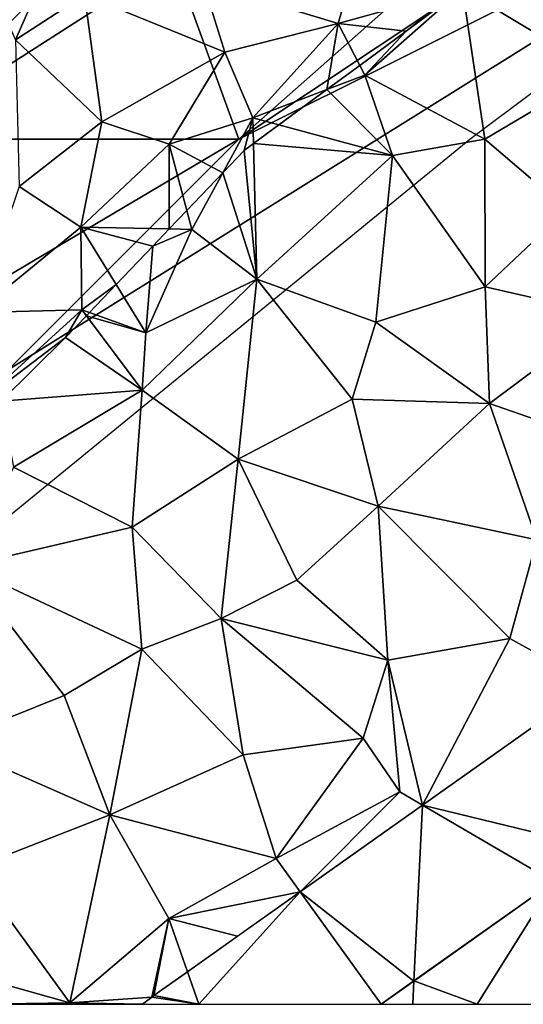
# Model space of a CAD drawing. Extents: x 0 to 1044, y -2019 to -972.
# Drawn here: x 538 to 560, y -2000 to -1957 of the extents above; entities that cross this region are included whole.
import ezdxf

# ---------------------------------------------------------------- set-up
doc = ezdxf.new("R2010")
doc.units = 0
doc.header["$MEASUREMENT"] = 0
for name, color, linetype in [('Skov', 109, 'Continuous'), ('Terraen', 33, 'Continuous'), ('Terraen_skov', 33, 'Continuous'), ('Terraen_vej', 33, 'Continuous')]:
    doc.layers.add(name, color=color, linetype=linetype)

# ---------------------------------------------------------------- blocks, each defined once
blk = doc.blocks.new('1km_6223_573_Flyttet_X-573000m_Y-6225000m_ACAD_1_FMEBLOCK7')
at = {"layer": 'Terraen', "color": 9, "true_color": 0xbbbbbb}
for points in [[(-6.784, -1.33, 16.36), (-9.224, -3.17, 16.245), (-11.014, -5.07, 16.41)], [(-5.814, -7.84, 16.92), (-6.784, -1.33, 16.36), (-11.014, -5.07, 16.41)], [(-6.935, -1.372, 16.321), (-9.224, -3.17, 16.245), (-6.784, -1.33, 16.36)], [(-0.864, -4.91, 16.94), (-1.334, -1.88, 16.62), (-6.784, -1.33, 16.36)], [(-5.814, -7.84, 16.92), (-0.864, -4.91, 16.94), (-6.784, -1.33, 16.36)], [(-11.014, -5.07, 16.41), (-9.224, -3.17, 16.245), (-11.232, -4.648, 16.134)], [(-11.232, -4.648, 16.134), (-12.653, -5.695, 16.295), (-11.014, -5.07, 16.41)], [(-12.653, -5.695, 16.295), (-9.804, -8.56, 16.66), (-11.014, -5.07, 16.41)], [(-9.804, -8.56, 16.66), (-5.814, -7.84, 16.92), (-11.014, -5.07, 16.41)], [(-5.814, -7.84, 16.92), (-2.244, -10.89, 17.02), (-0.864, -4.91, 16.94)], [(-12.653, -5.695, 16.295), (-14.732, -7.226, 16.18), (-9.804, -8.56, 16.66)], [(-15.837, -8.04, 16.168), (-9.804, -8.56, 16.66), (-14.732, -7.226, 16.18)], [(-15.837, -8.04, 16.168), (-16.244, -8.34, 16.199), (-15.694, -13.92, 16.68)], [(-15.837, -8.04, 16.168), (-15.694, -13.92, 16.68), (-9.804, -8.56, 16.66)], [(-5.794, -14.25, 16.97), (-5.814, -7.84, 16.92), (-9.804, -8.56, 16.66)], [(-5.794, -14.25, 16.97), (-2.244, -10.89, 17.02), (-5.814, -7.84, 16.92)], [(-16.244, -8.34, 16.199), (-17.165, -9.305, 16.297), (-15.694, -13.92, 16.68)], [(-15.694, -13.92, 16.68), (-10.534, -15.78, 16.91), (-9.804, -8.56, 16.66)], [(-10.534, -15.78, 16.91), (-5.794, -14.25, 16.97), (-9.804, -8.56, 16.66)], [(-18.723, -10.937, 16.133), (-18.504, -11.76, 16.53), (-17.165, -9.305, 16.297)], [(-17.165, -9.305, 16.297), (-18.504, -11.76, 16.53), (-15.694, -13.92, 16.68)], [(-18.723, -10.937, 16.133), (-19.488, -11.739, 16.164), (-18.504, -11.76, 16.53)], [(-0.464, -15.46, 17.11), (-2.244, -10.89, 17.02), (-5.794, -14.25, 16.97)], [(-18.504, -11.76, 16.53), (-20.194, -12.48, 16.012), (-20.504, -16.24, 16.45)], [(-20.504, -16.24, 16.45), (-15.694, -13.92, 16.68), (-18.504, -11.76, 16.53)], [(-19.488, -11.739, 16.164), (-20.194, -12.48, 16.012), (-18.504, -11.76, 16.53)], [(-20.194, -12.48, 16.012), (-21.786, -14.151, 15.67), (-20.504, -16.24, 16.45)], [(-20.654, -18.73, 16.77), (-15.694, -13.92, 16.68), (-20.504, -16.24, 16.45)], [(-16.494, -21.72, 16.88), (-15.694, -13.92, 16.68), (-20.654, -18.73, 16.77)], [(-16.494, -21.72, 16.88), (-11.564, -19.12, 16.95), (-15.694, -13.92, 16.68)], [(-11.564, -19.12, 16.95), (-10.534, -15.78, 16.91), (-15.694, -13.92, 16.68)], [(-21.786, -14.151, 15.67), (-22.935, -15.359, 16.468), (-20.504, -16.24, 16.45)], [(-5.614, -19.3, 17.02), (-5.794, -14.25, 16.97), (-10.534, -15.78, 16.91)], [(-5.614, -19.3, 17.02), (-0.464, -15.46, 17.11), (-5.794, -14.25, 16.97)], [(-22.935, -15.359, 16.468), (-23.07, -15.5, 16.492), (-20.504, -16.24, 16.45)], [(-23.07, -15.5, 16.492), (-23.974, -16.45, 16.499), (-20.654, -18.73, 16.77)], [(-23.07, -15.5, 16.492), (-20.654, -18.73, 16.77), (-20.504, -16.24, 16.45)], [(-11.564, -19.12, 16.95), (-5.614, -19.3, 17.02), (-10.534, -15.78, 16.91)], [(-5.614, -19.3, 17.02), (-0.374, -21.13, 17.02), (-0.464, -15.46, 17.11)], [(-20.654, -18.73, 16.77), (-23.974, -16.45, 16.499), (-26.772, -19.198, 16.51)], [(-26.772, -19.198, 16.51), (-26.224, -22.06, 16.58), (-20.654, -18.73, 16.77)], [(-21.094, -24.67, 16.84), (-20.654, -18.73, 16.77), (-26.224, -22.06, 16.58)], [(-21.094, -24.67, 16.84), (-16.494, -21.72, 16.88), (-20.654, -18.73, 16.77)], [(-10.434, -23.75, 17.04), (-11.564, -19.12, 16.95), (-16.494, -21.72, 16.88)], [(-10.434, -23.75, 17.04), (-5.614, -19.3, 17.02), (-11.564, -19.12, 16.95)], [(-10.434, -23.75, 17.04), (-3.554, -25.21, 16.97), (-5.614, -19.3, 17.02)], [(-3.554, -25.21, 16.97), (-0.374, -21.13, 17.02), (-5.614, -19.3, 17.02)], [(-17.234, -28.63, 17.01), (-16.494, -21.72, 16.88), (-21.094, -24.67, 16.84)], [(-17.234, -28.63, 17.01), (-13.954, -26.97, 17.02), (-16.494, -21.72, 16.88)], [(-13.954, -26.97, 17.02), (-10.434, -23.75, 17.04), (-16.494, -21.72, 16.88)], [(-28.354, -26.35, 16.8), (-21.094, -24.67, 16.84), (-26.224, -22.06, 16.58)], [(-10.014, -30.43, 17), (-10.434, -23.75, 17.04), (-13.954, -26.97, 17.02)], [(-4.734, -29.49, 16.78), (-10.434, -23.75, 17.04), (-10.014, -30.43, 17)], [(-4.734, -29.49, 16.78), (-3.554, -25.21, 16.97), (-10.434, -23.75, 17.04)], [(-20.664, -29.95, 17.02), (-21.094, -24.67, 16.84), (-28.354, -26.35, 16.8)], [(-20.664, -29.95, 17.02), (-17.234, -28.63, 17.01), (-21.094, -24.67, 16.84)], [(-1.138, -31.492, 16.837), (-3.554, -25.21, 16.97), (-4.734, -29.49, 16.78)], [(-24.034, -31.97, 16.92), (-28.354, -26.35, 16.8), (-29.144, -34.02, 16.91)], [(-24.034, -31.97, 16.92), (-20.664, -29.95, 17.02), (-28.354, -26.35, 16.8)], [(-10.014, -30.43, 17), (-13.954, -26.97, 17.02), (-17.234, -28.63, 17.01)], [(-16.284, -34.54, 17.04), (-17.234, -28.63, 17.01), (-20.664, -29.95, 17.02)], [(-11.084, -33.82, 17.23), (-10.014, -30.43, 17), (-17.234, -28.63, 17.01)], [(-16.284, -34.54, 17.04), (-11.084, -33.82, 17.23), (-17.234, -28.63, 17.01)], [(-8.507, -36.717, 16.906), (-4.734, -29.49, 16.78), (-10.014, -30.43, 17)], [(-1.138, -31.492, 16.837), (-4.734, -29.49, 16.78), (-8.507, -36.717, 16.906)], [(-24.034, -31.97, 16.92), (-22.064, -37.14, 17.14), (-20.664, -29.95, 17.02)], [(-16.284, -34.54, 17.04), (-20.664, -29.95, 17.02), (-22.064, -37.14, 17.14)], [(-9.494, -36.14, 16.85), (-10.014, -30.43, 17), (-11.084, -33.82, 17.23)], [(-8.507, -36.717, 16.906), (-10.014, -30.43, 17), (-9.494, -36.14, 16.85)], [(-24.034, -31.97, 16.92), (-29.144, -34.02, 16.91), (-22.064, -37.14, 17.14)], [(-28.024, -39.46, 17.08), (-22.064, -37.14, 17.14), (-29.144, -34.02, 16.91)], [(-14.844, -39.03, 16.89), (-11.084, -33.82, 17.23), (-16.284, -34.54, 17.04)], [(-14.844, -39.03, 16.89), (-9.494, -36.14, 16.85), (-11.084, -33.82, 17.23)], [(-14.844, -39.03, 16.89), (-16.284, -34.54, 17.04), (-22.064, -37.14, 17.14)], [(-13.807, -40.475, 16.956), (-9.494, -36.14, 16.85), (-14.844, -39.03, 16.89)], [(-8.507, -36.717, 16.906), (-9.494, -36.14, 16.85), (-13.807, -40.475, 16.956)], [(-23.784, -45.28, 17.03), (-22.064, -37.14, 17.14), (-28.024, -39.46, 17.08)], [(-23.784, -45.28, 17.03), (-19.504, -41.63, 16.98), (-22.064, -37.14, 17.14)], [(-19.504, -41.63, 16.98), (-14.844, -39.03, 16.89), (-22.064, -37.14, 17.14)], [(-13.807, -40.475, 16.956), (-14.844, -39.03, 16.89), (-19.504, -41.63, 16.98)], [(-23.784, -45.28, 17.03), (-28.024, -39.46, 17.08), (-29.914, -43.57, 17.2)], [(-8.883, -44.339, 16.927), (-6.136, -45.35, 17.001), (-2.825, -40.043, 16.877)], [(-6.136, -45.35, 17.001), (-2.247, -45.35, 17.059), (-2.825, -40.043, 16.877)], [(-13.807, -40.475, 16.956), (-19.504, -41.63, 16.98), (-16.525, -42.402, 16.981)], [(-20.234, -45.035, 17.016), (-19.504, -41.63, 16.98), (-23.784, -45.28, 17.03)], [(-20.149, -44.972, 17.015), (-19.504, -41.63, 16.98), (-20.234, -45.035, 17.016)], [(-20.149, -44.972, 17.015), (-18.696, -43.942, 17.002), (-19.504, -41.63, 16.98)], [(-19.504, -41.63, 16.98), (-18.696, -43.942, 17.002), (-16.525, -42.402, 16.981)], [(-27.611, -45.35, 17.1), (-23.784, -45.28, 17.03), (-29.914, -43.57, 17.2)], [(-8.883, -44.339, 16.927), (-10.308, -45.35, 16.938), (-8.933, -45.35, 16.933)], [(-8.883, -44.339, 16.927), (-8.933, -45.35, 16.933), (-6.136, -45.35, 17.001)], [(-20.234, -45.035, 17.016), (-23.784, -45.28, 17.03), (-20.647, -45.35, 17.018)], [(-27.611, -45.35, 17.1), (-23.829, -45.35, 17.029), (-23.784, -45.28, 17.03)], [(-23.829, -45.35, 17.029), (-23.676, -45.35, 17.025), (-23.784, -45.28, 17.03)], [(-20.647, -45.35, 17.018), (-23.784, -45.28, 17.03), (-23.676, -45.35, 17.025)]]:
    blk.add_polyline3d(points, close=True, dxfattribs=at)
blk = doc.blocks.new('1km_6223_573_Flyttet_X-573000m_Y-6225000m_ACAD_1_FMEBLOCK9')
at = {"layer": 'Terraen_vej', "color": 251, "true_color": 0x555555}
for points in [[(-21.333, -17.34, 16.837), (-28.702, -22.566, 16.906), (-20.976, -24.443, 16.861)], [(-28.702, -22.566, 16.906), (-34.001, -26.323, 16.956), (-29.078, -30.188, 16.927)], [(-28.702, -22.566, 16.906), (-29.078, -30.188, 16.927), (-23.019, -25.892, 16.877)], [(-28.702, -22.566, 16.906), (-23.019, -25.892, 16.877), (-20.976, -24.443, 16.861)], [(-34.001, -26.323, 16.956), (-38.891, -29.79, 17.002), (-38.399, -31.198, 16.999)], [(-34.001, -26.323, 16.956), (-38.399, -31.198, 16.999), (-30.503, -31.198, 16.938)], [(-34.001, -26.323, 16.956), (-30.503, -31.198, 16.938), (-29.078, -30.188, 16.927)], [(-40.344, -30.821, 17.015), (-38.399, -31.198, 16.999), (-38.891, -29.79, 17.002)], [(-40.429, -30.883, 17.016), (-40.841, -31.198, 17.018), (-38.399, -31.198, 16.999)], [(-40.344, -30.821, 17.015), (-40.429, -30.883, 17.016), (-38.399, -31.198, 16.999)]]:
    blk.add_polyline3d(points, close=True, dxfattribs=at)
blk = doc.blocks.new('1km_6223_573_Flyttet_X-573000m_Y-6225000m_ACAD_1_FMEBLOCK10')
at = {"layer": 'Terraen_skov', "color": 92, "true_color": 0x00cc00}
for points in [[(-10.7, -9.046, 14.95), (-9.78, -5.806, 13.51), (-16.55, -7.266, 11.36)], [(-9.78, -5.806, 13.51), (-10.7, -9.046, 14.95), (-5.47, -7.579, 16.321)], [(-25.199, -8.597, 8.611), (-24.68, -9.746, 9.37), (-23.508, -7.072, 8.451)], [(-24.68, -9.746, 9.37), (-21.69, -7.796, 9.46), (-23.508, -7.072, 8.451)], [(-15.61, -10.286, 13.54), (-16.55, -7.266, 11.36), (-21.69, -7.796, 9.46)], [(-15.61, -10.286, 13.54), (-10.7, -9.046, 14.95), (-16.55, -7.266, 11.36)], [(-5.47, -7.579, 16.321), (-10.7, -9.046, 14.95), (-7.76, -9.376, 16.245)], [(-20.94, -13.306, 12.86), (-21.69, -7.796, 9.46), (-24.68, -9.746, 9.37)], [(-20.94, -13.306, 12.86), (-15.61, -10.286, 13.54), (-21.69, -7.796, 9.46)], [(-14.4, -13.126, 16.07), (-10.7, -9.046, 14.95), (-15.61, -10.286, 13.54)], [(-10.7, -9.046, 14.95), (-14.4, -13.126, 16.07), (-11.189, -11.901, 16.295)], [(-9.767, -10.855, 16.134), (-10.7, -9.046, 14.95), (-11.189, -11.901, 16.295)], [(-10.7, -9.046, 14.95), (-9.767, -10.855, 16.134), (-7.76, -9.376, 16.245)], [(-24.52, -16.106, 12.9), (-20.94, -13.306, 12.86), (-24.68, -9.746, 9.37)], [(-18.02, -14.276, 14.75), (-15.61, -10.286, 13.54), (-20.94, -13.306, 12.86)], [(-18.02, -14.276, 14.75), (-14.4, -13.126, 16.07), (-15.61, -10.286, 13.54)], [(-13.268, -13.433, 16.18), (-11.189, -11.901, 16.295), (-14.4, -13.126, 16.07)], [(-15.701, -15.512, 16.297), (-14.4, -13.126, 16.07), (-18.02, -14.276, 14.75)], [(-15.701, -15.512, 16.297), (-14.78, -14.546, 16.199), (-14.4, -13.126, 16.07)], [(-14.78, -14.546, 16.199), (-14.373, -14.246, 16.168), (-14.4, -13.126, 16.07)], [(-14.373, -14.246, 16.168), (-13.268, -13.433, 16.18), (-14.4, -13.126, 16.07)], [(-21.85, -17.866, 14.74), (-20.94, -13.306, 12.86), (-24.52, -16.106, 12.9)], [(-21.85, -17.866, 14.74), (-18.02, -14.276, 14.75), (-20.94, -13.306, 12.86)], [(-18.02, -14.276, 14.75), (-21.85, -17.866, 14.74), (-18.024, -17.946, 16.164)], [(-17.258, -17.144, 16.133), (-18.02, -14.276, 14.75), (-18.024, -17.946, 16.164)], [(-17.258, -17.144, 16.133), (-15.701, -15.512, 16.297), (-18.02, -14.276, 14.75)], [(-26.37, -21.566, 14.79), (-21.85, -17.866, 14.74), (-24.52, -16.106, 12.9)], [(-26.37, -21.566, 14.79), (-21.8, -21.446, 16.47), (-21.85, -17.866, 14.74)], [(-20.321, -20.358, 15.67), (-18.73, -18.686, 16.012), (-21.85, -17.866, 14.74)], [(-18.73, -18.686, 16.012), (-18.024, -17.946, 16.164), (-21.85, -17.866, 14.74)], [(-20.321, -20.358, 15.67), (-21.85, -17.866, 14.74), (-21.8, -21.446, 16.47)], [(-20.321, -20.358, 15.67), (-21.8, -21.446, 16.47), (-21.471, -21.565, 16.468)], [(-26.24, -25.476, 16.47), (-21.8, -21.446, 16.47), (-26.37, -21.566, 14.79)], [(-26.24, -25.476, 16.47), (-22.51, -22.656, 16.499), (-21.8, -21.446, 16.47)], [(-22.51, -22.656, 16.499), (-21.606, -21.706, 16.492), (-21.8, -21.446, 16.47)], [(-21.471, -21.565, 16.468), (-21.8, -21.446, 16.47), (-21.606, -21.706, 16.492)], [(-25.308, -25.405, 16.51), (-22.51, -22.656, 16.499), (-26.24, -25.476, 16.47)]]:
    blk.add_polyline3d(points, close=True, dxfattribs=at)
blk = doc.blocks.new('1km_6223_573_Flyttet_X-573000m_Y-6225000m_ACAD_1_FMEBLOCK191')
at = {"layer": 'Skov', "color": 107, "true_color": 0x3b7449}
for points in [[(258.75, -261.25, 16.497), (218.75, -286.25, 15.988), (192.92, -313.75, 16.493), (238.75, -276.25, 16.496)], [(218.75, -286.25, 15.988), (258.75, -261.25, 16.497), (228.75, -276.25, 16.048)], [(228.75, -276.25, 16.048), (258.75, -261.25, 16.497), (243.75, -266.25, 16.422)], [(213.75, -276.25, 9.347), (225.92, -268.45, 23.648), (223.75, -266.25, 8.5)], [(235.99, -269.83, 27.108), (228.75, -276.25, 16.048), (243.75, -266.25, 16.422)], [(213.75, -276.25, 9.347), (228.75, -276.25, 16.048), (225.92, -268.45, 23.648)], [(235.99, -269.83, 27.108), (225.92, -268.45, 23.648), (228.75, -276.25, 16.048)], [(213.75, -276.25, 9.347), (217.11, -283.14, 36.086), (228.75, -276.25, 16.048)], [(218.75, -286.25, 15.988), (228.75, -276.25, 16.048), (217.11, -283.14, 36.086)]]:
    blk.add_polyline3d(points, close=True, dxfattribs=at)

msp = doc.modelspace()

# ---------------------------------------------------------------- block references
at = {"layer": 'Skov', "color": 107, "true_color": 0x3b7449}
msp.add_blockref('1km_6223_573_Flyttet_X-573000m_Y-6225000m_ACAD_1_FMEBLOCK191', (318.75, -1686.25), dxfattribs=at)
at = {"layer": 'Terraen', "color": 9, "true_color": 0xbbbbbb}
msp.add_blockref('1km_6223_573_Flyttet_X-573000m_Y-6225000m_ACAD_1_FMEBLOCK7', (563.964, -1954.65), dxfattribs=at)
at = {"layer": 'Terraen_skov', "color": 92, "true_color": 0x00cc00}
msp.add_blockref('1km_6223_573_Flyttet_X-573000m_Y-6225000m_ACAD_1_FMEBLOCK10', (562.5, -1948.444), dxfattribs=at)
at = {"layer": 'Terraen_vej', "color": 251, "true_color": 0x555555}
msp.add_blockref('1km_6223_573_Flyttet_X-573000m_Y-6225000m_ACAD_1_FMEBLOCK9', (584.159, -1968.802), dxfattribs=at)

doc.saveas('drawing.dxf')
